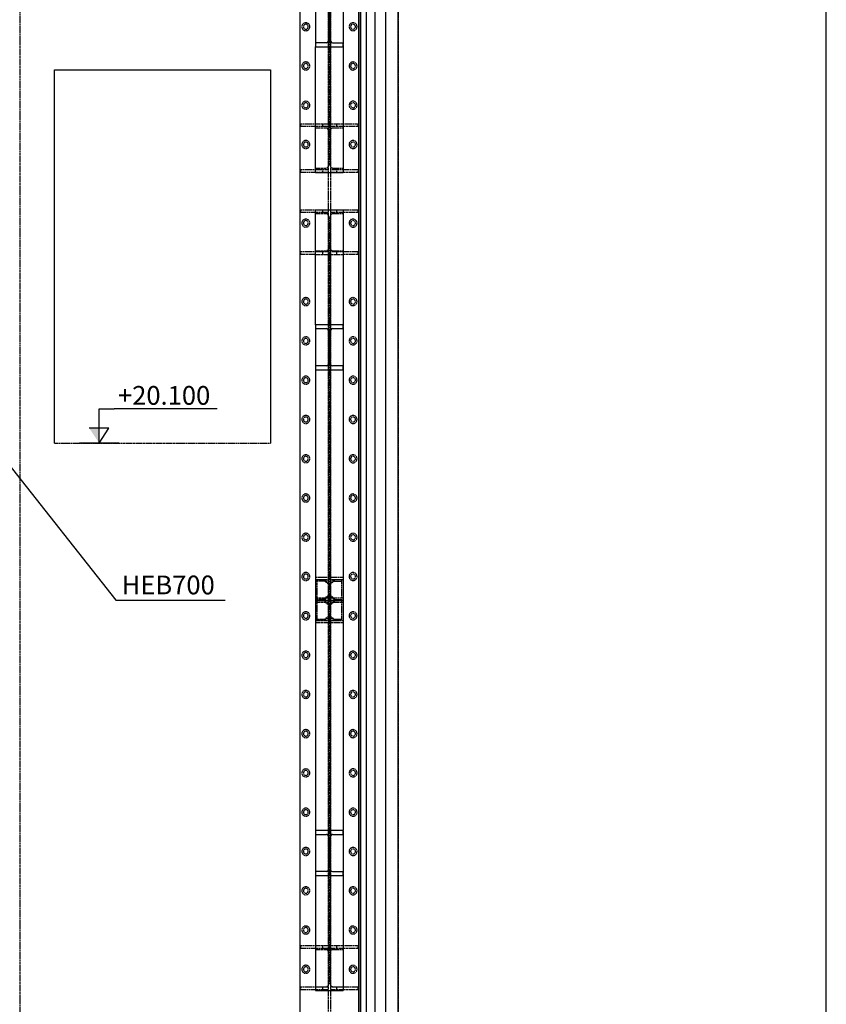
# Model space of a CAD drawing. Units: millimetres. Extents: x 0 to 59450, y 0 to 42050.
# Drawn here: x 42836 to 46945, y 25287 to 30301 of the extents above; entities that cross this region are included whole.
import ezdxf

# ---------------------------------------------------------------- set-up
doc = ezdxf.new("R2010")
doc.units = ezdxf.units.MM
doc.linetypes.add('DXK_LINE_DOT2', pattern=[3.9198, 1.9599, -1.9599])
for name, color, linetype in [('KONSTRUKTSIOONID', 7, 'Continuous'), ('MÕÕTMED', 7, 'Continuous'), ('TEKST', 7, 'Continuous'), ('TERAS', 7, 'Continuous')]:
    doc.layers.add(name, color=color, linetype=linetype)
doc.styles.add('Arial Narrow', font='ARIAL.TTF', dxfattribs={"height": 0.2})

# ---------------------------------------------------------------- blocks, each defined once
blk = doc.blocks.new('Part-25898103-92251 - 63167')
at = {"layer": 'TERAS', "color": 174, "linetype": 'DXK_LINE_DOT2'}
for radius, start, end in [(20.5, 0, 180), (12.5, 0, 180), (20.5, 180, 0), (12.5, 180, 0)]:
    blk.add_arc((44293.5, 27465.7), radius, start, end, dxfattribs=at)
blk = doc.blocks.new('Part-25898103-92181 - 63167')
at = {"layer": 'TERAS', "color": 174, "linetype": 'DXK_LINE_DOT2'}
for radius, start, end in [(20.5, 0, 180), (12.5, 0, 180), (20.5, 180, 0), (12.5, 180, 0)]:
    blk.add_arc((44293.5, 25465.7), radius, start, end, dxfattribs=at)
blk = doc.blocks.new('Part-25898103-92250 - 63167')
at = {"layer": 'TERAS', "color": 174, "linetype": 'DXK_LINE_DOT2'}
for radius, start, end in [(20.5, 0, 180), (12.5, 0, 180), (20.5, 180, 0), (12.5, 180, 0)]:
    blk.add_arc((44534, 27465.7), radius, start, end, dxfattribs=at)
blk = doc.blocks.new('Part-25898103-90991 - 63167')
at = {"layer": 'TERAS', "color": 174, "linetype": 'DXK_LINE_DOT2'}
blk.add_line((42838, 7665.7), (42838, 34645.7), dxfattribs=at)
blk = doc.blocks.new('Part-25898103-92281 - 63167')
at = {"layer": 'TERAS', "color": 174, "linetype": 'DXK_LINE_DOT2'}
for radius, start, end in [(20.5, 0, 180), (20.5, 180, 0), (12.5, 0, 180), (12.5, 180, 0)]:
    blk.add_arc((44534, 28465.7), radius, start, end, dxfattribs=at)
blk = doc.blocks.new('Part-25898103-92338 - 63167')
at = {"layer": 'TERAS', "color": 174, "linetype": 'DXK_LINE_DOT2'}
for radius, start, end in [(20.5, 0, 180), (20.5, 180, 0), (12.5, 0, 180), (12.5, 180, 0)]:
    blk.add_arc((44534, 30265.7), radius, start, end, dxfattribs=at)
blk = doc.blocks.new('Part-25898103-92209 - 63167')
at = {"layer": 'TERAS', "color": 174, "linetype": 'DXK_LINE_DOT2'}
for radius, start, end in [(20.5, 0, 180), (12.5, 0, 180), (20.5, 180, 0), (12.5, 180, 0)]:
    blk.add_arc((44293.5, 26265.7), radius, start, end, dxfattribs=at)
blk = doc.blocks.new('Part-25898103-92339 - 63167')
at = {"layer": 'TERAS', "color": 174, "linetype": 'DXK_LINE_DOT2'}
for radius, start, end in [(20.5, 0, 180), (20.5, 180, 0), (12.5, 0, 180), (12.5, 180, 0)]:
    blk.add_arc((44293.5, 30265.7), radius, start, end, dxfattribs=at)
blk = doc.blocks.new('Part-25898103-92202 - 63167')
at = {"layer": 'TERAS', "color": 174, "linetype": 'DXK_LINE_DOT2'}
for radius, start, end in [(20.5, 0, 180), (12.5, 0, 180), (20.5, 180, 0), (12.5, 180, 0)]:
    blk.add_arc((44293.5, 26065.7), radius, start, end, dxfattribs=at)
blk = doc.blocks.new('Part-25898103-118202 - 63167')
at = {"layer": 'TERAS', "color": 174, "linetype": 'DXK_LINE_DOT2'}
for p, q in [((44437, 27448.3), (44417, 27432.5)), ((44437, 27442.2), (44417, 27426.3)), ((44477, 27448.3), (44437, 27448.3)), ((44437, 27448.3), (44437, 27442.2)), ((44437, 27442.2), (44477, 27442.2)), ((44477, 27349.4), (44477, 27448.3)), ((44417, 27371.4), (44437, 27355.6)), ((44437, 27349.4), (44417, 27365.3)), ((44437, 27355.6), (44437, 27349.4)), ((44437, 27349.4), (44477, 27349.4))]:
    blk.add_line(p, q, dxfattribs=at)
blk = doc.blocks.new('Part-25898103-92275 - 63167')
at = {"layer": 'TERAS', "color": 174, "linetype": 'DXK_LINE_DOT2'}
for radius, start, end in [(20.5, 0, 180), (20.5, 180, 0), (12.5, 0, 180), (12.5, 180, 0)]:
    blk.add_arc((44293.5, 28265.7), radius, start, end, dxfattribs=at)
blk = doc.blocks.new('Part-25898103-92223 - 63167')
at = {"layer": 'TERAS', "color": 174, "linetype": 'DXK_LINE_DOT2'}
for radius, start, end in [(20.5, 0, 180), (12.5, 0, 180), (20.5, 180, 0), (12.5, 180, 0)]:
    blk.add_arc((44293.5, 26665.7), radius, start, end, dxfattribs=at)
blk = doc.blocks.new('Part-25898103-92257 - 63167')
at = {"layer": 'TERAS', "color": 174, "linetype": 'DXK_LINE_DOT2'}
for radius, start, end in [(20.5, 0, 180), (12.5, 0, 180), (20.5, 180, 0), (12.5, 180, 0)]:
    blk.add_arc((44534, 27665.7), radius, start, end, dxfattribs=at)
blk = doc.blocks.new('Part-25898103-92267 - 63167')
at = {"layer": 'TERAS', "color": 174, "linetype": 'DXK_LINE_DOT2'}
for radius, start, end in [(20.5, 0, 180), (20.5, 180, 0), (12.5, 0, 180), (12.5, 180, 0)]:
    blk.add_arc((44534, 28065.7), radius, start, end, dxfattribs=at)
blk = doc.blocks.new('Part-25898103-92243 - 63167')
at = {"layer": 'TERAS', "color": 174, "linetype": 'DXK_LINE_DOT2'}
for radius, start, end in [(20.5, 0, 180), (12.5, 0, 180), (20.5, 180, 0), (12.5, 180, 0)]:
    blk.add_arc((44534, 27265.7), radius, start, end, dxfattribs=at)
blk = doc.blocks.new('Part-25898103-118249 - 63167')
at = {"layer": 'TERAS', "color": 174, "linetype": 'DXK_LINE_DOT2'}
for p, q in [((44268, 29538.6), (44408, 29538.6)), ((44268, 29523.6), (44268, 29538.6)), ((44378, 29538.6), (44378, 29523.6)), ((44408, 29523.6), (44268, 29523.6))]:
    blk.add_line(p, q, dxfattribs=at)
blk = doc.blocks.new('Part-25898103-92331 - 63167')
at = {"layer": 'TERAS', "color": 174, "linetype": 'DXK_LINE_DOT2'}
for radius, start, end in [(20.5, 0, 180), (20.5, 180, 0), (12.5, 0, 180), (12.5, 180, 0)]:
    blk.add_arc((44534, 30065.7), radius, start, end, dxfattribs=at)
blk = doc.blocks.new('Part-25898103-92258 - 63167')
at = {"layer": 'TERAS', "color": 174, "linetype": 'DXK_LINE_DOT2'}
for radius, start, end in [(20.5, 0, 180), (12.5, 0, 180), (20.5, 180, 0), (12.5, 180, 0)]:
    blk.add_arc((44293.5, 27665.7), radius, start, end, dxfattribs=at)
blk = doc.blocks.new('Part-25898103-92187 - 63167')
at = {"layer": 'TERAS', "color": 174, "linetype": 'DXK_LINE_DOT2'}
for radius, start, end in [(20.5, 0, 180), (12.5, 0, 180), (20.5, 180, 0), (12.5, 180, 0)]:
    blk.add_arc((44534, 25665.7), radius, start, end, dxfattribs=at)
blk = doc.blocks.new('Part-25898103-92188 - 63167')
at = {"layer": 'TERAS', "color": 174, "linetype": 'DXK_LINE_DOT2'}
for radius, start, end in [(20.5, 0, 180), (12.5, 0, 180), (20.5, 180, 0), (12.5, 180, 0)]:
    blk.add_arc((44293.5, 25665.7), radius, start, end, dxfattribs=at)
blk = doc.blocks.new('Part-25898103-92274 - 63167')
at = {"layer": 'TERAS', "color": 174, "linetype": 'DXK_LINE_DOT2'}
for radius, start, end in [(20.5, 0, 180), (20.5, 180, 0), (12.5, 0, 180), (12.5, 180, 0)]:
    blk.add_arc((44534, 28265.7), radius, start, end, dxfattribs=at)
blk = doc.blocks.new('Part-25898103-92265 - 63167')
at = {"layer": 'TERAS', "color": 174, "linetype": 'DXK_LINE_DOT2'}
for radius, start, end in [(20.5, 0, 180), (12.5, 0, 180), (20.5, 180, 0), (12.5, 180, 0)]:
    blk.add_arc((44293.5, 27865.7), radius, start, end, dxfattribs=at)
blk = doc.blocks.new('Part-25898103-118122 - 63167')
at = {"layer": 'TERAS', "color": 174, "linetype": 'DXK_LINE_DOT2'}
for p, q in [((44343.5, 33353.7), (44343.5, 33332.4)), ((44483.5, 33353.7), (44483.5, 33332.4)), ((44410, 33311.1), (44410, 29566.2)), ((44417, 33311.1), (44417, 29566.2)), ((44483.5, 33332.4), (44483.5, 33105.4)), ((44343.5, 33126.7), (44343.5, 33105.4)), ((44343.5, 31734.1), (44343.5, 30162.8)), ((44483.5, 31734.1), (44483.5, 30162.8)), ((44343.5, 29771.9), (44483.5, 29771.9)), ((44343.5, 29750.6), (44398, 29750.6)), ((44398, 29750.6), (44402.6, 29749)), ((44409.1, 29737.5), (44410, 29729.3)), ((44417, 29729.3), (44417.9, 29737.5)), ((44424.4, 29749), (44429, 29750.6)), ((44429, 29750.6), (44483.5, 29750.6)), ((44343.5, 29544.9), (44398, 29544.9)), ((44402.6, 29546.5), (44398, 29544.9)), ((44410, 29566.2), (44409.1, 29558.1)), ((44417.9, 29558.1), (44417, 29566.2)), ((44429, 29544.9), (44424.4, 29546.5)), ((44429, 29544.9), (44483.5, 29544.9))]:
    blk.add_line(p, q, dxfattribs=at)
at = {"layer": 'TERAS', "color": 7, "linetype": 'Continuous'}
for p, q in [((44343.5, 33353.7), (44343.5, 33332.4)), ((44483.5, 33353.7), (44343.5, 33353.7)), ((44483.5, 33332.4), (44483.5, 33353.7)), ((44343.5, 33332.4), (44398, 33332.4)), ((44402.6, 33330.8), (44398, 33332.4)), ((44410, 33311.1), (44409.1, 33319.3)), ((44410, 33148), (44410, 33311.1)), ((44417.9, 33319.3), (44417, 33311.1)), ((44417, 33148), (44417, 33311.1)), ((44429, 33332.4), (44424.4, 33330.8)), ((44429, 33332.4), (44483.5, 33332.4)), ((44409.1, 33139.9), (44410, 33148)), ((44417, 33148), (44417.9, 33139.9)), ((44398, 33126.7), (44343.5, 33126.7)), ((44343.5, 33126.7), (44343.5, 33105.4)), ((44343.5, 33105.4), (44483.5, 33105.4)), ((44398, 33126.7), (44402.6, 33128.3)), ((44424.4, 33128.3), (44429, 33126.7)), ((44483.5, 33126.7), (44429, 33126.7)), ((44483.5, 33105.4), (44483.5, 33126.7))]:
    blk.add_line(p, q, dxfattribs=at)
at = {"layer": 'TERAS', "color": 174, "linetype": 'Continuous'}
for p, q in [((44343.5, 33332.4), (44343.5, 33126.7)), ((44483.5, 33332.4), (44483.5, 33126.7)), ((44343.5, 33105.4), (44343.5, 31734.1)), ((44483.5, 33105.4), (44483.5, 31734.1)), ((44343.5, 29523.6), (44343.5, 30162.8)), ((44483.5, 30162.8), (44483.5, 29523.6)), ((44343.5, 29523.6), (44483.5, 29523.6))]:
    blk.add_line(p, q, dxfattribs=at)
at = {"layer": 'TERAS', "color": 7, "linetype": 'Continuous'}
for centre, start, end in [((44389.6, 33315.9), 9.9049, 48.9413), ((44437.4, 33315.9), 131.0587, 170.0951), ((44389.6, 33143.3), 311.0587, 350.0951), ((44437.4, 33143.3), 189.9049, 228.9413)]:
    blk.add_arc(centre, 19.8, start, end, dxfattribs=at)
at = {"layer": 'TERAS', "color": 174, "linetype": 'DXK_LINE_DOT2'}
for centre, start, end in [((44389.6, 29734.1), 9.9049, 48.9413), ((44437.4, 29734.1), 131.0587, 170.0951), ((44389.6, 29561.5), 311.0587, 350.0951), ((44437.4, 29561.5), 189.9049, 228.9413)]:
    blk.add_arc(centre, 19.8, start, end, dxfattribs=at)
blk = doc.blocks.new('Part-25898103-90990 - 63167')
at = {"layer": 'TERAS', "color": 174, "linetype": 'DXK_LINE_DOT2'}
for p, q in [((44263.5, 34645.7), (44263.5, 7665.7)), ((44408, 34645.7), (44408, 7665.7)), ((44419, 34645.7), (44419, 7665.7)), ((44408, 29713.2), (44419, 29713.2)), ((44408, 29678.2), (44419, 29678.2)), ((44419, 28913.2), (44408, 28913.2)), ((44419, 28878.2), (44408, 28878.2)), ((44419, 28113.2), (44408, 28113.2)), ((44419, 28078.2), (44408, 28078.2)), ((44408, 27313.2), (44419, 27313.2)), ((44408, 27278.2), (44419, 27278.2)), ((44408, 26513.2), (44419, 26513.2)), ((44408, 26478.2), (44419, 26478.2)), ((44419, 25713.2), (44408, 25713.2)), ((44419, 25678.2), (44408, 25678.2))]:
    blk.add_line(p, q, dxfattribs=at)
at = {"layer": 'TERAS', "color": 174, "linetype": 'Continuous'}
for p, q in [((44263.5, 34425.7), (44263.5, 7915.7)), ((44563.5, 34425.7), (44563.5, 7915.7))]:
    blk.add_line(p, q, dxfattribs=at)
blk = doc.blocks.new('Part-25898103-90992 - 63167')
at = {"layer": 'KONSTRUKTSIOONID', "color": 7, "linetype": 'DXK_LINE_DOT2'}
for p, q in [((44763.5, 36636.9), (44763.5, 7915.7)), ((43013.5, 28145.7), (43013.5, 28145.7)), ((43013.5, 28145.7), (44113.5, 28145.7)), ((44113.5, 28145.7), (44113.5, 28145.7))]:
    blk.add_line(p, q, dxfattribs=at)
at = {"layer": 'KONSTRUKTSIOONID', "color": 7, "linetype": 'Continuous'}
for p, q in [((44563.5, 7915.7), (44563.5, 34425.7)), ((44573.3, 7915.7), (44573.3, 34425.7)), ((44601.7, 7915.7), (44601.7, 34425.7)), ((44646, 7915.7), (44646, 33995.7)), ((44701.7, 7915.7), (44701.7, 33995.7)), ((44763.5, 7915.7), (44763.5, 33997.6)), ((43013.5, 28145.7), (43013.5, 30045.7)), ((43013.5, 30045.7), (44113.5, 30045.7)), ((44113.5, 30045.7), (44113.5, 28145.7))]:
    blk.add_line(p, q, dxfattribs=at)
blk = doc.blocks.new('Part-25898103-118261 - 63167')
at = {"layer": 'TERAS', "color": 174, "linetype": 'DXK_LINE_DOT2'}
for p, q in [((44268, 29771.9), (44343.5, 29771.9)), ((44268, 29756.9), (44268, 29771.9)), ((44408, 29756.9), (44268, 29756.9)), ((44378, 29771.9), (44378, 29756.9))]:
    blk.add_line(p, q, dxfattribs=at)
blk = doc.blocks.new('Part-25898103-92194 - 63167')
at = {"layer": 'TERAS', "color": 174, "linetype": 'DXK_LINE_DOT2'}
for radius, start, end in [(20.5, 0, 180), (12.5, 0, 180), (20.5, 180, 0), (12.5, 180, 0)]:
    blk.add_arc((44534, 25865.7), radius, start, end, dxfattribs=at)
blk = doc.blocks.new('Part-25898103-92208 - 63167')
at = {"layer": 'TERAS', "color": 174, "linetype": 'DXK_LINE_DOT2'}
for radius, start, end in [(20.5, 0, 180), (12.5, 0, 180), (20.5, 180, 0), (12.5, 180, 0)]:
    blk.add_arc((44534, 26265.7), radius, start, end, dxfattribs=at)
blk = doc.blocks.new('Part-25898103-118270 - 63167')
at = {"layer": 'TERAS', "color": 174, "linetype": 'DXK_LINE_DOT2'}
for p, q in [((44268, 25376), (44408, 25376)), ((44268, 25361), (44268, 25376)), ((44378, 25376), (44378, 25361)), ((44408, 25361), (44268, 25361))]:
    blk.add_line(p, q, dxfattribs=at)
blk = doc.blocks.new('Part-25898103-92201 - 63167')
at = {"layer": 'TERAS', "color": 174, "linetype": 'DXK_LINE_DOT2'}
for radius, start, end in [(20.5, 0, 180), (12.5, 0, 180), (20.5, 180, 0), (12.5, 180, 0)]:
    blk.add_arc((44534, 26065.7), radius, start, end, dxfattribs=at)
blk = doc.blocks.new('Part-25898103-92215 - 63167')
at = {"layer": 'TERAS', "color": 174, "linetype": 'DXK_LINE_DOT2'}
for radius, start, end in [(20.5, 0, 180), (12.5, 0, 180), (20.5, 180, 0), (12.5, 180, 0)]:
    blk.add_arc((44534, 26465.7), radius, start, end, dxfattribs=at)
blk = doc.blocks.new('Part-25898103-92180 - 63167')
at = {"layer": 'TERAS', "color": 174, "linetype": 'DXK_LINE_DOT2'}
for radius, start, end in [(20.5, 0, 180), (12.5, 0, 180), (20.5, 180, 0), (12.5, 180, 0)]:
    blk.add_arc((44534, 25465.7), radius, start, end, dxfattribs=at)
blk = doc.blocks.new('Part-25898103-92195 - 63167')
at = {"layer": 'TERAS', "color": 174, "linetype": 'DXK_LINE_DOT2'}
for radius, start, end in [(20.5, 0, 180), (12.5, 0, 180), (20.5, 180, 0), (12.5, 180, 0)]:
    blk.add_arc((44293.5, 25865.7), radius, start, end, dxfattribs=at)
blk = doc.blocks.new('Part-25898103-92216 - 63167')
at = {"layer": 'TERAS', "color": 174, "linetype": 'DXK_LINE_DOT2'}
for radius, start, end in [(20.5, 0, 180), (12.5, 0, 180), (20.5, 180, 0), (12.5, 180, 0)]:
    blk.add_arc((44293.5, 26465.7), radius, start, end, dxfattribs=at)
blk = doc.blocks.new('Part-25898103-92222 - 63167')
at = {"layer": 'TERAS', "color": 174, "linetype": 'DXK_LINE_DOT2'}
for radius, start, end in [(20.5, 0, 180), (12.5, 0, 180), (20.5, 180, 0), (12.5, 180, 0)]:
    blk.add_arc((44534, 26665.7), radius, start, end, dxfattribs=at)
blk = doc.blocks.new('Part-25898103-92229 - 63167')
at = {"layer": 'TERAS', "color": 174, "linetype": 'DXK_LINE_DOT2'}
for radius, start, end in [(20.5, 0, 180), (12.5, 0, 180), (20.5, 180, 0), (12.5, 180, 0)]:
    blk.add_arc((44534, 26865.7), radius, start, end, dxfattribs=at)
blk = doc.blocks.new('Part-25898103-92230 - 63167')
at = {"layer": 'TERAS', "color": 174, "linetype": 'DXK_LINE_DOT2'}
for radius, start, end in [(20.5, 0, 180), (12.5, 0, 180), (20.5, 180, 0), (12.5, 180, 0)]:
    blk.add_arc((44293.5, 26865.7), radius, start, end, dxfattribs=at)
blk = doc.blocks.new('Part-25898103-92236 - 63167')
at = {"layer": 'TERAS', "color": 174, "linetype": 'DXK_LINE_DOT2'}
for radius, start, end in [(20.5, 0, 180), (12.5, 0, 180), (20.5, 180, 0), (12.5, 180, 0)]:
    blk.add_arc((44534, 27065.7), radius, start, end, dxfattribs=at)
blk = doc.blocks.new('Part-25898103-92237 - 63167')
at = {"layer": 'TERAS', "color": 174, "linetype": 'DXK_LINE_DOT2'}
for radius, start, end in [(20.5, 0, 180), (12.5, 0, 180), (20.5, 180, 0), (12.5, 180, 0)]:
    blk.add_arc((44293.5, 27065.7), radius, start, end, dxfattribs=at)
blk = doc.blocks.new('Part-25898103-92244 - 63167')
at = {"layer": 'TERAS', "color": 174, "linetype": 'DXK_LINE_DOT2'}
for radius, start, end in [(20.5, 0, 180), (12.5, 0, 180), (20.5, 180, 0), (12.5, 180, 0)]:
    blk.add_arc((44293.5, 27265.7), radius, start, end, dxfattribs=at)
blk = doc.blocks.new('Part-25898103-92264 - 63167')
at = {"layer": 'TERAS', "color": 174, "linetype": 'DXK_LINE_DOT2'}
for radius, start, end in [(20.5, 0, 180), (12.5, 0, 180), (20.5, 180, 0), (12.5, 180, 0)]:
    blk.add_arc((44534, 27865.7), radius, start, end, dxfattribs=at)
blk = doc.blocks.new('Part-25898103-92268 - 63167')
at = {"layer": 'TERAS', "color": 174, "linetype": 'DXK_LINE_DOT2'}
for radius, start, end in [(20.5, 0, 180), (20.5, 180, 0), (12.5, 0, 180), (12.5, 180, 0)]:
    blk.add_arc((44293.5, 28065.7), radius, start, end, dxfattribs=at)
blk = doc.blocks.new('Part-25898103-92282 - 63167')
at = {"layer": 'TERAS', "color": 174, "linetype": 'DXK_LINE_DOT2'}
for radius, start, end in [(20.5, 0, 180), (20.5, 180, 0), (12.5, 0, 180), (12.5, 180, 0)]:
    blk.add_arc((44293.5, 28465.7), radius, start, end, dxfattribs=at)
blk = doc.blocks.new('Part-25898103-92288 - 63167')
at = {"layer": 'TERAS', "color": 174, "linetype": 'DXK_LINE_DOT2'}
for radius, start, end in [(20.5, 0, 180), (20.5, 180, 0), (12.5, 0, 180), (12.5, 180, 0)]:
    blk.add_arc((44534, 28665.7), radius, start, end, dxfattribs=at)
blk = doc.blocks.new('Part-25898103-92289 - 63167')
at = {"layer": 'TERAS', "color": 174, "linetype": 'DXK_LINE_DOT2'}
for radius, start, end in [(20.5, 0, 180), (20.5, 180, 0), (12.5, 0, 180), (12.5, 180, 0)]:
    blk.add_arc((44293.5, 28665.7), radius, start, end, dxfattribs=at)
blk = doc.blocks.new('Part-25898103-92295 - 63167')
at = {"layer": 'TERAS', "color": 174, "linetype": 'DXK_LINE_DOT2'}
for radius, start, end in [(20.5, 0, 180), (20.5, 180, 0), (12.5, 0, 180), (12.5, 180, 0)]:
    blk.add_arc((44534, 28865.7), radius, start, end, dxfattribs=at)
blk = doc.blocks.new('Part-25898103-92296 - 63167')
at = {"layer": 'TERAS', "color": 174, "linetype": 'DXK_LINE_DOT2'}
for radius, start, end in [(20.5, 0, 180), (20.5, 180, 0), (12.5, 0, 180), (12.5, 180, 0)]:
    blk.add_arc((44293.5, 28865.7), radius, start, end, dxfattribs=at)
blk = doc.blocks.new('Part-25898103-92324 - 63167')
at = {"layer": 'TERAS', "color": 174, "linetype": 'DXK_LINE_DOT2'}
for radius, start, end in [(20.5, 0, 180), (20.5, 180, 0), (12.5, 0, 180), (12.5, 180, 0)]:
    blk.add_arc((44534, 29865.7), radius, start, end, dxfattribs=at)
blk = doc.blocks.new('Part-25898103-92325 - 63167')
at = {"layer": 'TERAS', "color": 174, "linetype": 'DXK_LINE_DOT2'}
for radius, start, end in [(20.5, 0, 180), (20.5, 180, 0), (12.5, 0, 180), (12.5, 180, 0)]:
    blk.add_arc((44293.5, 29865.7), radius, start, end, dxfattribs=at)
blk = doc.blocks.new('Part-25898103-92332 - 63167')
at = {"layer": 'TERAS', "color": 174, "linetype": 'DXK_LINE_DOT2'}
for radius, start, end in [(20.5, 0, 180), (20.5, 180, 0), (12.5, 0, 180), (12.5, 180, 0)]:
    blk.add_arc((44293.5, 30065.7), radius, start, end, dxfattribs=at)
blk = doc.blocks.new('Part-25898103-116022 - 63167')
at = {"layer": 'TERAS', "color": 174, "linetype": 'DXK_LINE_DOT2'}
for radius, start, end in [(20.5, 0, 180), (20.5, 180, 0), (12.5, 0, 180), (12.5, 180, 0)]:
    blk.add_arc((44534, 29665.7), radius, start, end, dxfattribs=at)
blk = doc.blocks.new('Part-25898103-116023 - 63167')
at = {"layer": 'TERAS', "color": 174, "linetype": 'DXK_LINE_DOT2'}
for radius, start, end in [(20.5, 0, 180), (20.5, 180, 0), (12.5, 0, 180), (12.5, 180, 0)]:
    blk.add_arc((44293.5, 29665.7), radius, start, end, dxfattribs=at)
blk = doc.blocks.new('Part-25898103-116025 - 63167')
at = {"layer": 'TERAS', "color": 174, "linetype": 'DXK_LINE_DOT2'}
for radius, start, end in [(20.5, 0, 180), (20.5, 180, 0), (12.5, 0, 180), (12.5, 180, 0)]:
    blk.add_arc((44534, 29265.7), radius, start, end, dxfattribs=at)
blk = doc.blocks.new('Part-25898103-116026 - 63167')
at = {"layer": 'TERAS', "color": 174, "linetype": 'DXK_LINE_DOT2'}
for radius, start, end in [(20.5, 0, 180), (20.5, 180, 0), (12.5, 0, 180), (12.5, 180, 0)]:
    blk.add_arc((44293.5, 29265.7), radius, start, end, dxfattribs=at)
blk = doc.blocks.new('Part-25898103-118119 - 63167')
at = {"layer": 'TERAS', "color": 174, "linetype": 'DXK_LINE_DOT2'}
for p, q in [((44343.5, 28747.7), (44343.5, 28728.1)), ((44483.5, 28747.7), (44483.5, 28728.1)), ((44410, 28708.5), (44410, 25396.8)), ((44417, 28708.5), (44417, 25396.8)), ((44343.5, 28538.5), (44343.5, 28518.9)), ((44483.5, 28538.5), (44483.5, 28518.9)), ((44343.5, 27345.8), (44343.5, 25943.8)), ((44483.5, 27345.8), (44483.5, 25943.8)), ((44343.5, 25586.4), (44483.5, 25586.4)), ((44343.5, 25566.7), (44398, 25566.7)), ((44398, 25566.7), (44402.6, 25565.3)), ((44409.1, 25554.6), (44410, 25547.1)), ((44417, 25547.1), (44417.9, 25554.6)), ((44424.4, 25565.3), (44429, 25566.7)), ((44429, 25566.7), (44483.5, 25566.7)), ((44343.5, 25377.2), (44398, 25377.2)), ((44402.6, 25378.7), (44398, 25377.2)), ((44410, 25396.8), (44409.1, 25389.3)), ((44417.9, 25389.3), (44417, 25396.8)), ((44429, 25377.2), (44424.4, 25378.7)), ((44429, 25377.2), (44483.5, 25377.2))]:
    blk.add_line(p, q, dxfattribs=at)
at = {"layer": 'TERAS', "color": 7, "linetype": 'Continuous'}
for p, q in [((44343.5, 28747.7), (44343.5, 28728.1)), ((44483.5, 28747.7), (44343.5, 28747.7)), ((44483.5, 28728.1), (44483.5, 28747.7)), ((44343.5, 28728.1), (44398, 28728.1)), ((44402.6, 28726.6), (44398, 28728.1)), ((44410, 28708.5), (44409.1, 28716)), ((44410, 28558.1), (44410, 28708.5)), ((44417.9, 28716), (44417, 28708.5)), ((44417, 28558.1), (44417, 28708.5)), ((44429, 28728.1), (44424.4, 28726.6)), ((44429, 28728.1), (44483.5, 28728.1)), ((44398, 28538.5), (44343.5, 28538.5)), ((44343.5, 28538.5), (44343.5, 28518.9)), ((44398, 28538.5), (44402.6, 28540)), ((44409.1, 28550.6), (44410, 28558.1)), ((44417, 28558.1), (44417.9, 28550.6)), ((44424.4, 28540), (44429, 28538.5)), ((44483.5, 28538.5), (44429, 28538.5)), ((44483.5, 28518.9), (44483.5, 28538.5)), ((44343.5, 28518.9), (44483.5, 28518.9))]:
    blk.add_line(p, q, dxfattribs=at)
at = {"layer": 'TERAS', "color": 174, "linetype": 'Continuous'}
for p, q in [((44343.5, 28728.1), (44343.5, 28538.5)), ((44483.5, 28728.1), (44483.5, 28538.5)), ((44343.5, 28518.9), (44343.5, 27345.8)), ((44483.5, 28518.9), (44483.5, 27345.8)), ((44343.5, 25943.8), (44343.5, 25357.6)), ((44483.5, 25943.8), (44483.5, 25357.6)), ((44343.5, 25357.6), (44483.5, 25357.6))]:
    blk.add_line(p, q, dxfattribs=at)
at = {"layer": 'TERAS', "color": 7, "linetype": 'Continuous'}
for centre, start, end in [((44391.5, 28712.5), 11.2202, 51.7129), ((44435.6, 28712.5), 128.2871, 168.7798), ((44391.5, 28554.1), 308.2871, 348.7798), ((44435.6, 28554.1), 191.2202, 231.7129)]:
    blk.add_arc(centre, 18, start, end, dxfattribs=at)
at = {"layer": 'TERAS', "color": 174, "linetype": 'DXK_LINE_DOT2'}
for centre, start, end in [((44391.5, 25551.1), 11.2202, 51.7129), ((44435.6, 25551.1), 128.2871, 168.7798), ((44391.5, 25392.8), 308.2871, 348.7798), ((44435.6, 25392.8), 191.2202, 231.7129)]:
    blk.add_arc(centre, 18, start, end, dxfattribs=at)
blk = doc.blocks.new('Part-25898103-118130 - 63167')
at = {"layer": 'TERAS', "color": 174, "linetype": 'Continuous'}
for p, q in [((44343.5, 28747.7), (44343.5, 29333.9)), ((44343.5, 29333.9), (44483.5, 29333.9)), ((44483.5, 29333.9), (44483.5, 28747.7))]:
    blk.add_line(p, q, dxfattribs=at)
at = {"layer": 'TERAS', "color": 174, "linetype": 'DXK_LINE_DOT2'}
for p, q in [((44343.5, 29314.3), (44398, 29314.3)), ((44398, 29314.3), (44402.6, 29312.8)), ((44409.1, 29302.2), (44410, 29294.7)), ((44410, 29294.7), (44410, 28708.5)), ((44417, 29294.7), (44417.9, 29302.2)), ((44417, 29294.7), (44417, 28708.5)), ((44424.4, 29312.8), (44429, 29314.3)), ((44429, 29314.3), (44483.5, 29314.3)), ((44410, 29144.4), (44409.1, 29136.9)), ((44417.9, 29136.9), (44417, 29144.4)), ((44343.5, 29124.8), (44398, 29124.8)), ((44343.5, 29105.1), (44483.5, 29105.1)), ((44402.6, 29126.2), (44398, 29124.8)), ((44429, 29124.8), (44424.4, 29126.2)), ((44429, 29124.8), (44483.5, 29124.8)), ((44343.5, 28728.1), (44343.5, 28538.5)), ((44483.5, 28728.1), (44483.5, 28538.5)), ((44343.5, 28518.9), (44343.5, 27345.8)), ((44483.5, 28518.9), (44483.5, 27345.8)), ((44483.5, 27460.1), (44343.5, 27460.1)), ((44343.5, 27450.3), (44398, 27450.3)), ((44398, 27450.3), (44402.6, 27449.6)), ((44402.6, 27449.6), (44406.5, 27447.5)), ((44406.5, 27447.5), (44409.1, 27444.3)), ((44409.1, 27444.3), (44410, 27440.5)), ((44417, 27440.5), (44417.9, 27444.3)), ((44417.9, 27444.3), (44420.5, 27447.5)), ((44420.5, 27447.5), (44424.4, 27449.6)), ((44424.4, 27449.6), (44429, 27450.3)), ((44429, 27450.3), (44483.5, 27450.3)), ((44398, 27355.6), (44343.5, 27355.6)), ((44343.5, 27345.8), (44483.5, 27345.8)), ((44402.6, 27356.3), (44398, 27355.6)), ((44406.5, 27358.4), (44402.6, 27356.3)), ((44409.1, 27361.6), (44406.5, 27358.4)), ((44410, 27365.4), (44409.1, 27361.6)), ((44417.9, 27361.6), (44417, 27365.4)), ((44420.5, 27358.4), (44417.9, 27361.6)), ((44424.4, 27356.3), (44420.5, 27358.4)), ((44429, 27355.6), (44424.4, 27356.3)), ((44483.5, 27355.6), (44429, 27355.6))]:
    blk.add_line(p, q, dxfattribs=at)
for centre, start, end in [((44391.5, 29298.7), 11.2202, 51.7129), ((44435.6, 29298.7), 128.2871, 168.7798), ((44391.5, 29140.4), 308.2871, 348.7798), ((44435.6, 29140.4), 191.2202, 231.7129)]:
    blk.add_arc(centre, 18, start, end, dxfattribs=at)
blk = doc.blocks.new('Part-25898103-118139 - 63167')
at = {"layer": 'TERAS', "color": 174, "linetype": 'Continuous'}
for p, q in [((44343.5, 27345.8), (44343.5, 26172.6)), ((44343.5, 27345.8), (44483.5, 27345.8)), ((44483.5, 27345.8), (44483.5, 26172.6)), ((44343.5, 26153), (44343.5, 25963.4)), ((44483.5, 26153), (44483.5, 25963.4))]:
    blk.add_line(p, q, dxfattribs=at)
at = {"layer": 'TERAS', "color": 174, "linetype": 'DXK_LINE_DOT2'}
for p, q in [((44343.5, 27335.9), (44398, 27335.9)), ((44402.6, 27335.2), (44398, 27335.9)), ((44406.5, 27333.1), (44402.6, 27335.2)), ((44409.1, 27329.9), (44406.5, 27333.1)), ((44410, 27326.1), (44409.1, 27329.9)), ((44417.9, 27329.9), (44417, 27326.1)), ((44420.5, 27333.1), (44417.9, 27329.9)), ((44424.4, 27335.2), (44420.5, 27333.1)), ((44429, 27335.9), (44424.4, 27335.2)), ((44429, 27335.9), (44483.5, 27335.9)), ((44343.5, 27241.2), (44398, 27241.2)), ((44343.5, 27231.4), (44483.5, 27231.4)), ((44398, 27241.2), (44402.6, 27241.9)), ((44402.6, 27241.9), (44406.5, 27244)), ((44406.5, 27244), (44409.1, 27247.2)), ((44409.1, 27247.2), (44410, 27251)), ((44417, 27251), (44417.9, 27247.2)), ((44417.9, 27247.2), (44420.5, 27244)), ((44420.5, 27244), (44424.4, 27241.9)), ((44424.4, 27241.9), (44429, 27241.2)), ((44429, 27241.2), (44483.5, 27241.2))]:
    blk.add_line(p, q, dxfattribs=at)
at = {"layer": 'TERAS', "color": 7, "linetype": 'Continuous'}
for p, q in [((44343.5, 26172.6), (44343.5, 26153)), ((44483.5, 26172.6), (44343.5, 26172.6)), ((44343.5, 26153), (44398, 26153)), ((44402.6, 26151.5), (44398, 26153)), ((44410, 26133.4), (44409.1, 26140.9)), ((44410, 25983), (44410, 26133.4)), ((44417.9, 26140.9), (44417, 26133.4)), ((44417, 25983), (44417, 26133.4)), ((44429, 26153), (44424.4, 26151.5)), ((44429, 26153), (44483.5, 26153)), ((44483.5, 26153), (44483.5, 26172.6)), ((44409.1, 25975.5), (44410, 25983)), ((44417, 25983), (44417.9, 25975.5)), ((44398, 25963.4), (44343.5, 25963.4)), ((44343.5, 25963.4), (44343.5, 25943.8)), ((44343.5, 25943.8), (44483.5, 25943.8)), ((44398, 25963.4), (44402.6, 25964.9)), ((44424.4, 25964.9), (44429, 25963.4)), ((44429, 25963.4), (44483.5, 25963.4)), ((44483.5, 25943.8), (44483.5, 25963.4))]:
    blk.add_line(p, q, dxfattribs=at)
for centre, start, end in [((44391.5, 26137.4), 11.2202, 51.7129), ((44435.6, 26137.4), 128.2871, 168.7798), ((44391.5, 25979), 308.2871, 348.7798), ((44435.6, 25979), 191.2202, 231.7129)]:
    blk.add_arc(centre, 18, start, end, dxfattribs=at)
blk = doc.blocks.new('Part-25898103-118141 - 63167')
at = {"layer": 'TERAS', "color": 174, "linetype": 'Continuous'}
for p, q in [((44343.5, 31734.1), (44343.5, 30405.8)), ((44343.5, 31734.1), (44483.5, 31734.1)), ((44483.5, 31734.1), (44483.5, 30405.8)), ((44343.5, 30384.9), (44343.5, 30183.6)), ((44483.5, 30384.9), (44483.5, 30183.6))]:
    blk.add_line(p, q, dxfattribs=at)
at = {"layer": 'TERAS', "color": 174, "linetype": 'DXK_LINE_DOT2'}
for p, q in [((44343.5, 31723.6), (44398, 31723.6)), ((44402.6, 31722.8), (44398, 31723.6)), ((44406.5, 31720.5), (44402.6, 31722.8)), ((44409.1, 31717), (44406.5, 31720.5)), ((44410, 31713), (44409.1, 31717)), ((44417.9, 31717), (44417, 31713)), ((44420.5, 31720.5), (44417.9, 31717)), ((44424.4, 31722.8), (44420.5, 31720.5)), ((44429, 31723.6), (44424.4, 31722.8)), ((44429, 31723.6), (44483.5, 31723.6)), ((44343.5, 31621.3), (44398, 31621.3)), ((44343.5, 31610.7), (44483.5, 31610.7)), ((44398, 31621.3), (44402.6, 31622.1)), ((44402.6, 31622.1), (44406.5, 31624.4)), ((44406.5, 31624.4), (44409.1, 31627.8)), ((44409.1, 31627.8), (44410, 31631.9)), ((44417, 31631.9), (44417.9, 31627.8)), ((44417.9, 31627.8), (44420.5, 31624.4)), ((44420.5, 31624.4), (44424.4, 31622.1)), ((44424.4, 31622.1), (44429, 31621.3)), ((44429, 31621.3), (44483.5, 31621.3))]:
    blk.add_line(p, q, dxfattribs=at)
at = {"layer": 'TERAS', "color": 7, "linetype": 'Continuous'}
for p, q in [((44343.5, 30405.8), (44343.5, 30384.9)), ((44483.5, 30405.8), (44343.5, 30405.8)), ((44343.5, 30384.9), (44398, 30384.9)), ((44402.6, 30383.3), (44398, 30384.9)), ((44429, 30384.9), (44424.4, 30383.3)), ((44429, 30384.9), (44483.5, 30384.9)), ((44483.5, 30384.9), (44483.5, 30405.8)), ((44410, 30364.1), (44409.1, 30372.1)), ((44410, 30204.5), (44410, 30364.1)), ((44417.9, 30372.1), (44417, 30364.1)), ((44417, 30204.5), (44417, 30364.1)), ((44398, 30183.6), (44402.6, 30185.2)), ((44409.1, 30196.5), (44410, 30204.5)), ((44417, 30204.5), (44417.9, 30196.5)), ((44424.4, 30185.2), (44429, 30183.6)), ((44398, 30183.6), (44343.5, 30183.6)), ((44343.5, 30183.6), (44343.5, 30162.8)), ((44343.5, 30162.8), (44483.5, 30162.8)), ((44429, 30183.6), (44483.5, 30183.6)), ((44483.5, 30162.8), (44483.5, 30183.6))]:
    blk.add_line(p, q, dxfattribs=at)
for centre, start, end in [((44390.1, 30368.7), 10.2359, 49.6685), ((44436.9, 30368.7), 130.3315, 169.7641), ((44390.1, 30199.9), 310.3315, 349.7641), ((44436.9, 30199.9), 190.2359, 229.6685)]:
    blk.add_arc(centre, 19.3, start, end, dxfattribs=at)
blk = doc.blocks.new('Part-25898103-118198 - 63167')
at = {"layer": 'TERAS', "color": 174, "linetype": 'DXK_LINE_DOT2'}
for p, q in [((44390, 27342.1), (44350, 27342.1)), ((44350, 27342.1), (44350, 27243.2)), ((44410, 27326.3), (44390, 27342.1)), ((44390, 27342.1), (44390, 27335.9)), ((44390, 27335.9), (44410, 27320.1)), ((44350, 27249.3), (44390, 27249.3)), ((44390, 27243.2), (44350, 27243.2)), ((44390, 27249.3), (44410, 27265.2)), ((44390, 27243.2), (44410, 27259)), ((44390, 27249.3), (44390, 27243.2))]:
    blk.add_line(p, q, dxfattribs=at)
blk = doc.blocks.new('Part-25898103-118199 - 63167')
at = {"layer": 'TERAS', "color": 174, "linetype": 'DXK_LINE_DOT2'}
for p, q in [((44437, 27342.1), (44417, 27326.3)), ((44437, 27335.9), (44417, 27320.1)), ((44477, 27342.1), (44437, 27342.1)), ((44437, 27342.1), (44437, 27335.9)), ((44477, 27243.2), (44477, 27342.1)), ((44417, 27265.2), (44437, 27249.3)), ((44437, 27243.2), (44417, 27259)), ((44437, 27249.3), (44477, 27249.3)), ((44437, 27249.3), (44437, 27243.2)), ((44437, 27243.2), (44477, 27243.2))]:
    blk.add_line(p, q, dxfattribs=at)
blk = doc.blocks.new('Part-25898103-118201 - 63167')
at = {"layer": 'TERAS', "color": 174, "linetype": 'DXK_LINE_DOT2'}
for p, q in [((44390, 27448.3), (44350, 27448.3)), ((44350, 27448.3), (44350, 27349.4)), ((44390, 27442.2), (44350, 27442.2)), ((44410, 27432.5), (44390, 27448.3)), ((44390, 27448.3), (44390, 27442.2)), ((44390, 27442.2), (44410, 27426.3)), ((44390, 27349.4), (44350, 27349.4)), ((44390, 27355.6), (44410, 27371.4)), ((44390, 27349.4), (44410, 27365.3)), ((44390, 27355.6), (44390, 27349.4))]:
    blk.add_line(p, q, dxfattribs=at)
blk = doc.blocks.new('Part-25898103-118246 - 63167')
at = {"layer": 'TERAS', "color": 174, "linetype": 'DXK_LINE_DOT2'}
for p, q in [((44268, 29120.2), (44408, 29120.2)), ((44268, 29105.2), (44268, 29120.2)), ((44343.5, 29105.1), (44268, 29105.2)), ((44378, 29120.2), (44378, 29105.2))]:
    blk.add_line(p, q, dxfattribs=at)
blk = doc.blocks.new('Part-25898103-118247 - 63167')
at = {"layer": 'TERAS', "color": 174, "linetype": 'DXK_LINE_DOT2'}
for p, q in [((44419, 29120.2), (44559, 29120.2)), ((44449, 29120.2), (44449, 29105.2)), ((44559, 29105.2), (44483.5, 29105.1)), ((44559, 29120.2), (44559, 29105.2))]:
    blk.add_line(p, q, dxfattribs=at)
blk = doc.blocks.new('Part-25898103-118250 - 63167')
at = {"layer": 'TERAS', "color": 174, "linetype": 'DXK_LINE_DOT2'}
for p, q in [((44419, 29538.6), (44559, 29538.6)), ((44449, 29538.6), (44449, 29523.6)), ((44559, 29538.6), (44559, 29523.6)), ((44559, 29523.6), (44419, 29523.6))]:
    blk.add_line(p, q, dxfattribs=at)
blk = doc.blocks.new('Part-25898103-118258 - 63167')
at = {"layer": 'TERAS', "color": 174, "linetype": 'DXK_LINE_DOT2'}
for p, q in [((44268, 29333.9), (44408, 29333.9)), ((44268, 29318.9), (44268, 29333.9)), ((44378, 29333.9), (44378, 29318.9)), ((44408, 29318.9), (44268, 29318.9))]:
    blk.add_line(p, q, dxfattribs=at)
blk = doc.blocks.new('Part-25898103-118259 - 63167')
at = {"layer": 'TERAS', "color": 174, "linetype": 'DXK_LINE_DOT2'}
for p, q in [((44419, 29333.9), (44559, 29333.9)), ((44449, 29333.9), (44449, 29318.9)), ((44559, 29333.9), (44559, 29318.9)), ((44559, 29318.9), (44419, 29318.9))]:
    blk.add_line(p, q, dxfattribs=at)
blk = doc.blocks.new('Part-25898103-118262 - 63167')
at = {"layer": 'TERAS', "color": 174, "linetype": 'DXK_LINE_DOT2'}
for p, q in [((44559, 29756.9), (44419, 29756.9)), ((44449, 29771.9), (44449, 29756.9)), ((44483.5, 29771.9), (44559, 29771.9)), ((44559, 29771.9), (44559, 29756.9))]:
    blk.add_line(p, q, dxfattribs=at)
blk = doc.blocks.new('Part-25898103-118267 - 63167')
at = {"layer": 'TERAS', "color": 174, "linetype": 'DXK_LINE_DOT2'}
for p, q in [((44268, 25586.4), (44343.5, 25586.4)), ((44268, 25571.4), (44268, 25586.4)), ((44378, 25586.4), (44378, 25571.4)), ((44408, 25571.4), (44268, 25571.4))]:
    blk.add_line(p, q, dxfattribs=at)
blk = doc.blocks.new('Part-25898103-118268 - 63167')
at = {"layer": 'TERAS', "color": 174, "linetype": 'DXK_LINE_DOT2'}
for p, q in [((44449, 25586.4), (44449, 25571.4)), ((44483.5, 25586.4), (44559, 25586.4)), ((44559, 25586.4), (44559, 25571.4)), ((44559, 25571.4), (44419, 25571.4))]:
    blk.add_line(p, q, dxfattribs=at)
blk = doc.blocks.new('Part-25898103-118271 - 63167')
at = {"layer": 'TERAS', "color": 174, "linetype": 'DXK_LINE_DOT2'}
for p, q in [((44419, 25376), (44559, 25376)), ((44449, 25376), (44449, 25361)), ((44559, 25376), (44559, 25361)), ((44559, 25361), (44419, 25361))]:
    blk.add_line(p, q, dxfattribs=at)
blk = doc.blocks.new('StraightDimension-25898103-85620 - 63167')
at = {"layer": 'MÕÕTMED', "color": 136, "linetype": 'Continuous'}
blk.add_line((46944.5, 6045.7), (46944.5, 39645.7), dxfattribs=at)
blk = doc.blocks.new('Mark-25898103-192012 - 63167')
at = {"layer": 'TEKST', "color": 7, "linetype": 'Continuous'}
for p, q in [((42773.2, 28045.2), (43325.5, 27345.1)), ((43325.5, 27345.1), (43881.9, 27345.1))]:
    blk.add_line(p, q, dxfattribs=at)
at = {"color": 0}
blk.add_wipeout([(43851.9, 27375.1), (43851.9, 27475.1), (43355.5, 27475.1), (43355.5, 27375.1)], dxfattribs=at).dxf.layer = 'TEKST'
blk.add_wipeout([(43851.9, 27375.1), (43851.9, 27475.1), (43355.5, 27475.1), (43355.5, 27375.1)], dxfattribs=at).dxf.layer = 'TEKST'
at = {"layer": 'TEKST', "color": 7, "style": 'Arial Narrow'}
blk.add_text('HEB700', height=95.51, dxfattribs=at).set_placement((43355.5, 27375.1))
blk = doc.blocks.new('LevelMark-25898103-84690 - 63167')
at = {"linetype": 'Continuous'}
for points in [[(43190.5, 28220.7), (43240.5, 28220.7), (43240.5, 28145.7)], [(43240.5, 28175.7), (43240.5, 28145.7)]]:
    blk.add_hatch(color=136, dxfattribs=at).paths.add_polyline_path(points)
at = {"color": 136, "linetype": 'Continuous'}
for p, q in [((43240.5, 28145.7), (43240.5, 28320.5)), ((43290.5, 28220.7), (43190.5, 28220.7)), ((43240.5, 28145.7), (43290.5, 28220.7)), ((43340.5, 28145.7), (43140.5, 28145.7))]:
    blk.add_line(p, q, dxfattribs=at)
at = {"color": 0, "linetype": 'Continuous'}
blk.add_wipeout([(43842, 28320.5), (43842, 28460.5), (43316.6, 28460.5), (43316.6, 28320.5)], dxfattribs=at)
at = {"color": 136, "linetype": 'Continuous'}
for p in [(43240.5, 28320.5), (43842, 28320.5)]:
    blk.add_line(p, (43316.6, 28320.5), dxfattribs=at)
at = {"color": 136, "linetype": 'Continuous', "style": 'Arial Narrow'}
blk.add_text('+20.100', height=95.51, dxfattribs=at).set_placement((43336.6, 28340.5))

msp = doc.modelspace()

# ---------------------------------------------------------------- block references
for name in ['StraightDimension-25898103-85620 - 63167', 'Part-25898103-90992 - 63167', 'Part-25898103-90991 - 63167', 'Part-25898103-90990 - 63167', 'Part-25898103-118122 - 63167', 'Part-25898103-118141 - 63167', 'Part-25898103-92339 - 63167', 'Part-25898103-92338 - 63167', 'Part-25898103-92332 - 63167', 'Part-25898103-92331 - 63167', 'Part-25898103-92325 - 63167', 'Part-25898103-92324 - 63167', 'Part-25898103-118261 - 63167', 'Part-25898103-118262 - 63167', 'Part-25898103-116023 - 63167', 'Part-25898103-116022 - 63167', 'Part-25898103-118249 - 63167', 'Part-25898103-118250 - 63167', 'Part-25898103-118258 - 63167', 'Part-25898103-118130 - 63167', 'Part-25898103-118259 - 63167', 'Part-25898103-116026 - 63167', 'Part-25898103-116025 - 63167', 'Part-25898103-118246 - 63167', 'Part-25898103-118247 - 63167', 'Part-25898103-92296 - 63167', 'Part-25898103-92295 - 63167', 'Part-25898103-118119 - 63167', 'Part-25898103-92289 - 63167', 'Part-25898103-92288 - 63167', 'Part-25898103-92282 - 63167', 'Part-25898103-92281 - 63167', 'Part-25898103-92275 - 63167', 'Part-25898103-92274 - 63167', 'Part-25898103-92268 - 63167', 'Part-25898103-92267 - 63167', 'Part-25898103-92265 - 63167', 'Part-25898103-92264 - 63167', 'Part-25898103-92258 - 63167', 'Part-25898103-92257 - 63167', 'Part-25898103-92251 - 63167', 'Part-25898103-92250 - 63167', 'Part-25898103-118201 - 63167', 'Part-25898103-118202 - 63167', 'Part-25898103-118139 - 63167', 'Part-25898103-118198 - 63167', 'Part-25898103-118199 - 63167', 'Part-25898103-92244 - 63167', 'Part-25898103-92243 - 63167', 'Part-25898103-92237 - 63167', 'Part-25898103-92236 - 63167', 'Part-25898103-92230 - 63167', 'Part-25898103-92229 - 63167', 'Part-25898103-92223 - 63167', 'Part-25898103-92222 - 63167', 'Part-25898103-92216 - 63167', 'Part-25898103-92215 - 63167', 'Part-25898103-92209 - 63167', 'Part-25898103-92208 - 63167', 'Part-25898103-92202 - 63167', 'Part-25898103-92201 - 63167', 'Part-25898103-92195 - 63167', 'Part-25898103-92194 - 63167', 'Part-25898103-92188 - 63167', 'Part-25898103-92187 - 63167', 'Part-25898103-118267 - 63167', 'Part-25898103-118268 - 63167', 'Part-25898103-92181 - 63167', 'Part-25898103-92180 - 63167', 'Part-25898103-118270 - 63167', 'Part-25898103-118271 - 63167']:
    msp.add_blockref(name, (0, 0))

# ---------------------------------------------------------------- next in the draw order: block references
for name in ['LevelMark-25898103-84690 - 63167', 'Mark-25898103-192012 - 63167']:
    msp.add_blockref(name, (0, 0))

doc.saveas('drawing.dxf')
